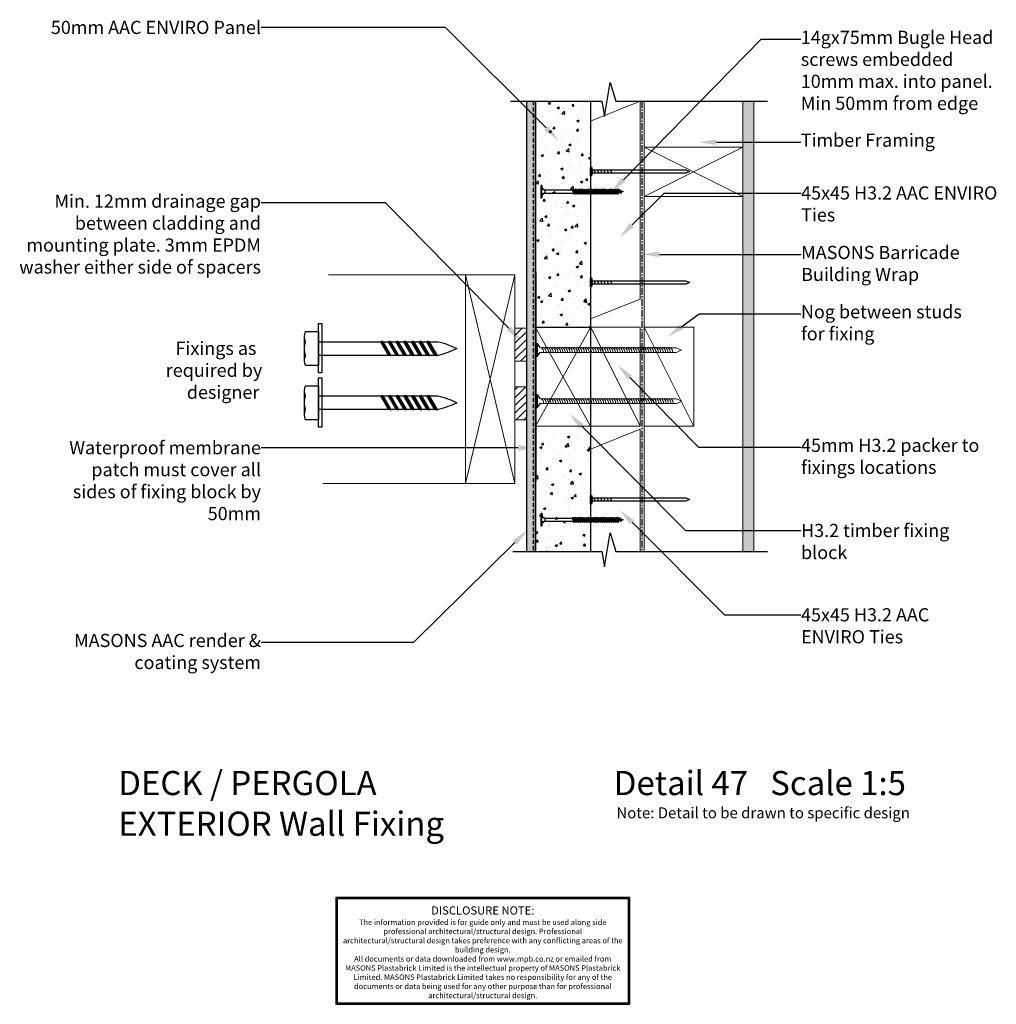
# Model space of a CAD drawing. Units: millimetres. Extents: x -297 to 593, y -26 to 870.
import ezdxf

# ---------------------------------------------------------------- set-up
doc = ezdxf.new("R2010")
doc.units = ezdxf.units.MM
doc.header["$MEASUREMENT"] = 0
doc.linetypes.add('CENTER', pattern=[2, 1.25, -0.25, 0.25, -0.25])
doc.linetypes.add('DASHED', pattern=[0.75, 0.5, -0.25])
doc.layers.get('defpoints').update_dxf_attribs({"color": 4})
doc.layers.add('MP Annotation (00134142)', color=7, linetype='Continuous')
doc.layers.add('MP Hatch (00134168)', color=252, linetype='Continuous')
for name, color, linetype, true_color in [('MP Barricade Building Wrap Perimeter (00134139)', 7, 'CENTER', 0x06a2db), ('MP Fixing (00134143)', 7, 'Continuous', 0xa9dac0), ('MP Panel Hatch (00134149)', 7, 'Continuous', 0x5f91fc), ('MP Panel Perimeter (00134148)', 7, 'Continuous', 0x0442c8), ('MP Render & Coating System Hatch (00134156)', 7, 'Continuous', 0x323232), ('MP Render & Coating System Inner lines (00134157)', 7, 'DASHED', 0x7d7d7d), ('MP Render & Coating System Perimeter (00134155)', 7, 'Continuous', 0x7d7d7d)]:
    doc.layers.add(name, color=color, linetype=linetype, true_color=true_color)
for name, color, linetype, lineweight, true_color in [('MP Line Breaks (00134164)', 7, 'Continuous', 25, 0x79968b), ('MP Linning Inner Hatch (00134147)', 7, 'Continuous', 0, 0x3c3258), ('MP Linning Inner Perimeter (00134146)', 7, 'Continuous', 15, 0x63528e), ('MP Timber Inner (00134145)', 7, 'Continuous', 9, 0x6d4e17), ('MP Timber Perimeter (00134144)', 7, 'Continuous', 18, 0xb69254), ('MP Waterproof Membrane Patch Perimeter (00134201)', 7, 'Continuous', 40, 0xf5f500)]:
    doc.layers.add(name, color=color, linetype=linetype, lineweight=lineweight, true_color=true_color)
doc.layers.add('MP Perimeter (00134179)', color=7, linetype='Continuous', lineweight=18)
doc.styles.add('mp000096$0$2mm', font='ARIAL.TTF', dxfattribs={"height": 2})
doc.styles.get("Standard").update_dxf_attribs({"font": 'ARIAL.TTF'})

# ---------------------------------------------------------------- blocks, each defined once
blk = doc.blocks.new('mp000096')
at = {"layer": 'defpoints', "color": 253}
blk.add_lwpolyline([(536.2, -178), (536.2, 210.7), (-535.9, 210.7), (-535.9, -178)], close=True, dxfattribs=at)
blk.add_lwpolyline([(531.2, -173), (531.2, 205.7), (-530.9, 205.7), (-530.9, -173), (531.2, -173)], dxfattribs=at)
at = {"layer": 'defpoints', "color": 253, "lineweight": 0, "attachment_point": 5, "style": 'mp000096$0$2mm'}
for s, insert, char_height, width in [('DISCLOSURE NOTE:', (0, 159.9), 30, 1026.407), ('The information provided is for guide only and must be used along side professional architectural/structural design. Professional architectural/structural design takes preference with any conflicting areas of the building design.\\PAll documents or data downloaded from www.mpb.co.nz or emailed from MASONS Plastabrick Limited is the intellectual property of MASONS Plastabrick Limited. MASONS Plastabrick Limited takes no responsibility for any of the documents or data being used for any other purpose than for professional architectural/structural design.', (0, -15.1), 20, 1024.437)]:
    blk.add_mtext(s, dxfattribs=dict(at, insert=insert, char_height=char_height, width=width))
blk = doc.blocks.new('block79_Copy_9')
at = {"linetype": 'Continuous'}
for p, q in [((-0.63, 12), (1.6, 8.14)), ((-0.63, 0), (1.63, 3.91))]:
    blk.add_line(p, q, dxfattribs=at)
blk.add_lwpolyline([(-0.63, 0), (-1.63, 0), (-1.63, 12), (-0.63, 12)], close=True, dxfattribs=at)
blk = doc.blocks.new('block618_0_Copy')
at = {"linetype": 'Continuous', "lineweight": 9}
blk.add_lwpolyline([(-54.7, 3.5, 0.413633), (-57.13, 8.1), (56.43, 8.1), (60.82, 5.99), (56.56, 3.88), (-57.44, 3.88)], format="xyb", dxfattribs=at)
for centre in [(-56.52, 4.68), (-54.52, 4.68), (-52.52, 4.68), (-50.52, 4.68), (-48.52, 4.68), (-46.52, 4.68), (-44.52, 4.68), (-42.52, 4.68), (-40.52, 4.68), (-38.52, 4.68), (-36.52, 4.68), (-34.52, 4.68), (-32.52, 4.68), (-30.52, 4.68), (-28.52, 4.68), (-26.52, 4.68), (-24.52, 4.68), (-22.52, 4.68), (-20.52, 4.68), (-18.52, 4.68), (-16.52, 4.68), (-14.52, 4.68), (-12.52, 4.68), (-10.52, 4.68), (-8.52, 4.68), (-6.52, 4.68), (-4.52, 4.68), (-2.52, 4.68), (-0.52, 4.68), (1.48, 4.68), (3.48, 4.68), (5.48, 4.68), (7.48, 4.68), (9.48, 4.68), (11.48, 4.68), (13.48, 4.68), (15.48, 4.68), (17.48, 4.68), (19.48, 4.68), (21.48, 4.68), (23.48, 4.68), (25.48, 4.68), (27.48, 4.68), (29.48, 4.68), (31.48, 4.68), (33.48, 4.68), (35.48, 4.68), (37.48, 4.68), (39.48, 4.68), (41.48, 4.68), (43.48, 4.68), (45.48, 4.68), (47.48, 4.68), (49.48, 4.68)]:
    blk.add_arc(centre, 4, 342.83469, 72.72113, dxfattribs=at)
at = {"lineweight": 9}
blk.add_blockref('block79_Copy_9', (-59.2, 0), dxfattribs=at)
blk = doc.blocks.new('block278')
at = {"linetype": 'Continuous'}
blk.add_line((-69.39, 10.96), (-69.39, 33.65), dxfattribs=at)
for points in [[(-56.63, 0), (-56.63, 45), (-53.53, 45), (-53.53, 0)], [(8.76, 15.43), (9.31, 16.24), (2.31, 28.35), (0.97, 28.92)], [(15.76, 15.43), (16.31, 16.24), (9.31, 28.35), (7.97, 28.92)], [(22.76, 15.43), (23.31, 16.24), (16.31, 28.35), (14.97, 28.92)], [(29.76, 15.43), (30.31, 16.24), (23.31, 28.35), (21.97, 28.92)], [(36.76, 15.43), (37.31, 16.24), (30.31, 28.35), (28.97, 28.92)], [(43.76, 15.43), (44.31, 16.24), (37.31, 28.35), (35.97, 28.92)], [(50.76, 15.43), (51.31, 16.24), (44.31, 28.35), (42.97, 28.92)]]:
    blk.add_lwpolyline(points, close=True, dxfattribs=at)
for points in [[(-56.62, 6.69), (-68.47, 6.69, -0.198912), (-68.47, 15.94, -0.147516), (-68.47, 28.35, -0.198912), (-68.47, 37.71), (-56.62, 37.71)], [(69.4, 22.09, -0.043657), (52.49, 15.94), (-56.62, 15.94), (-56.62, 28.35), (51.88, 28.35, -0.07551)]]:
    blk.add_lwpolyline(points, format="xyb", close=True, dxfattribs=at)
for points in [[(8.76, 15.43), (7.27, 15.94), (0.11, 28.35), (0.97, 28.92)], [(15.76, 15.43), (14.27, 15.94), (7.11, 28.35), (7.97, 28.92)], [(22.76, 15.43), (21.27, 15.94), (14.11, 28.35), (14.97, 28.92)], [(29.76, 15.43), (28.27, 15.94), (21.11, 28.35), (21.97, 28.92)], [(36.76, 15.43), (35.27, 15.94), (28.11, 28.35), (28.97, 28.92)], [(43.76, 15.43), (42.27, 15.94), (35.11, 28.35), (35.97, 28.92)], [(50.76, 15.43), (49.27, 15.94), (42.11, 28.35), (42.97, 28.92)]]:
    blk.add_lwpolyline(points, dxfattribs=at)
blk = doc.blocks.new('mp000228')
for p, q in [((-4, -0.84), (4, -0.84)), ((-1.06, -4.1), (1.02, -3.55)), ((-1.06, -7.1), (1.02, -6.55)), ((-1.06, -10.1), (1.02, -9.55)), ((-1.06, -13.1), (1.02, -12.55)), ((-1.06, -16.1), (1.02, -15.55)), ((-1.06, -19.1), (1.02, -18.55))]:
    blk.add_line(p, q)
for points in [[(4, -0.84), (1.5, -1.49), (-1.5, -1.49), (-4, -0.84), (-4, 0), (4, 0)], [(1.5, -86.62), (0, -90), (-1.5, -86.61), (-1.5, -1.49), (1.5, -1.49)]]:
    blk.add_lwpolyline(points, close=True)
blk = doc.blocks.new('mp000080')
for p, q in [((-5.59, -0.68), (5.59, -0.68)), ((-1.64, -43.55), (-1.64, -3.58)), ((1.63, -3.58), (-1.64, -3.58)), ((1.63, -3.58), (1.63, -43.04)), ((-1.64, -29.33), (-2.4, -29.81)), ((-2.4, -29.81), (2.4, -31.21)), ((-2.4, -29.81), (1.64, -31.69)), ((-1.64, -31.36), (-2.4, -31.85)), ((-2.4, -31.85), (2.4, -33.24)), ((-2.4, -31.85), (1.64, -33.73)), ((-1.64, -33.39), (-2.4, -33.88)), ((-2.4, -33.88), (2.4, -35.27)), ((-2.4, -33.88), (1.64, -35.76)), ((-1.64, -35.42), (-2.4, -35.91)), ((-1.64, -29.33), (2.4, -31.21)), ((-1.64, -30.17), (-1.64, -31.36)), ((-1.64, -31.36), (2.4, -33.24)), ((-1.64, -32.2), (-1.64, -33.39)), ((-1.64, -33.39), (2.4, -35.27)), ((-1.64, -34.23), (-1.64, -35.42)), ((-1.64, -34.23), (-1.64, -35.42)), ((-1.64, -35.42), (2.4, -37.3)), ((0.82, -28.44), (0.06, -28.93)), ((0.06, -28.93), (1.64, -29.66)), ((2.4, -29.18), (0.06, -28.93)), ((0.82, -28.44), (2.4, -29.18)), ((2.4, -29.18), (1.64, -29.66)), ((1.64, -29.66), (1.64, -30.85)), ((2.4, -31.21), (1.64, -31.69)), ((1.64, -31.69), (1.64, -32.89)), ((2.4, -33.24), (1.64, -33.73)), ((1.64, -33.73), (1.64, -34.92)), ((2.4, -35.27), (1.64, -35.76)), ((1.64, -35.76), (1.64, -36.95)), ((-2.4, -35.91), (1.64, -37.79)), ((-2.4, -35.91), (2.4, -37.3)), ((-1.64, -37.46), (-2.4, -37.94)), ((-2.4, -37.94), (1.64, -39.82)), ((-2.4, -37.94), (2.4, -39.34)), ((-1.64, -39.49), (-2.4, -39.97)), ((-2.4, -39.97), (1.64, -41.85)), ((-2.4, -39.97), (2.4, -41.37)), ((-1.64, -41.52), (-2.4, -42)), ((-2.4, -42), (1.64, -43.89)), ((-2.4, -42), (2.4, -43.4)), ((-1.64, -43.55), (-2.4, -44.04)), ((-2.4, -44.04), (1.64, -45.92)), ((-2.4, -44.04), (2.4, -45.43)), ((-1.64, -36.26), (-1.64, -37.46)), ((-1.64, -37.46), (2.4, -39.34)), ((-1.64, -38.3), (-1.64, -39.49)), ((-1.64, -39.49), (2.4, -41.37)), ((-1.64, -40.33), (-1.64, -41.52)), ((-1.64, -41.52), (2.4, -43.4)), ((-1.64, -42.36), (-1.64, -43.55)), ((-1.64, -43.55), (2.4, -45.43)), ((-1.64, -44.39), (-1.64, -45.58)), ((2.4, -37.3), (1.64, -37.79)), ((1.64, -37.79), (1.64, -38.98)), ((2.4, -39.34), (1.64, -39.82)), ((1.64, -39.82), (1.64, -41.01)), ((2.4, -41.37), (1.64, -41.85)), ((1.64, -41.85), (1.64, -43.04)), ((2.4, -43.4), (1.64, -43.89)), ((1.64, -43.89), (1.64, -45.08)), ((-1.64, -45.58), (-2.4, -46.07)), ((-2.4, -46.07), (2.4, -47.46)), ((-2.4, -46.07), (1.64, -47.95)), ((-1.64, -47.61), (-2.4, -48.1)), ((-2.4, -48.1), (1.64, -49.98)), ((-2.4, -48.1), (2.4, -49.5)), ((-1.64, -49.65), (-2.4, -50.13)), ((-2.4, -50.13), (1.64, -52.01)), ((-2.4, -50.13), (2.4, -51.53)), ((-1.64, -51.68), (-2.4, -52.16)), ((-2.4, -52.16), (1.64, -54.04)), ((-2.4, -52.16), (2.4, -53.56)), ((-1.64, -53.71), (-2.4, -54.2)), ((-1.64, -45.58), (2.4, -47.46)), ((-1.64, -46.42), (-1.64, -47.61)), ((-1.64, -47.61), (2.4, -49.5)), ((-1.64, -48.46), (-1.64, -49.65)), ((-1.64, -49.65), (2.4, -51.53)), ((-1.64, -50.49), (-1.64, -51.68)), ((-1.64, -51.68), (2.4, -53.56)), ((-1.64, -52.52), (-1.64, -53.71)), ((-1.64, -53.71), (2.4, -55.59)), ((2.4, -45.43), (1.64, -45.92)), ((1.64, -45.92), (1.64, -47.11)), ((2.4, -47.46), (1.64, -47.95)), ((1.64, -47.95), (1.64, -49.14)), ((2.4, -49.5), (1.64, -49.98)), ((1.64, -49.98), (1.64, -51.17)), ((2.4, -51.53), (1.64, -52.01)), ((1.64, -52.01), (1.64, -53.2)), ((2.4, -53.56), (1.64, -54.04)), ((-2.4, -54.2), (1.64, -56.08)), ((-2.4, -54.2), (2.4, -55.59)), ((-1.64, -55.74), (-2.4, -56.23)), ((-2.4, -56.23), (1.64, -58.11)), ((-2.4, -56.23), (2.4, -57.62)), ((-1.64, -57.77), (-2.4, -58.26)), ((-2.4, -58.26), (1.64, -60.14)), ((-2.4, -58.26), (2.4, -59.65)), ((-1.64, -59.81), (-2.4, -60.29)), ((-2.4, -60.29), (1.64, -62.17)), ((-2.4, -60.29), (2.4, -61.69)), ((-1.64, -61.84), (-2.4, -62.32)), ((-2.4, -62.32), (1.64, -64.2)), ((-2.4, -62.32), (2.4, -63.72)), ((-1.64, -54.55), (-1.64, -55.74)), ((-1.64, -55.74), (2.4, -57.62)), ((-1.64, -56.58), (-1.64, -57.77)), ((-1.64, -57.77), (2.4, -59.65)), ((-1.64, -58.61), (-1.64, -59.81)), ((-1.64, -59.81), (2.4, -61.69)), ((-1.64, -60.65), (-1.64, -61.84)), ((-1.64, -61.84), (2.4, -63.72)), ((-1.64, -62.68), (-1.64, -63.87)), ((1.64, -54.04), (1.64, -55.24)), ((2.4, -55.59), (1.64, -56.08)), ((1.64, -56.08), (1.64, -57.27)), ((2.4, -57.62), (1.64, -58.11)), ((1.64, -58.11), (1.64, -59.3)), ((2.4, -59.65), (1.64, -60.14)), ((1.64, -60.14), (1.64, -61.33)), ((2.4, -61.69), (1.64, -62.17)), ((1.64, -62.17), (1.64, -63.36)), ((-1.64, -63.87), (-2.4, -64.35)), ((-2.4, -64.35), (1.64, -66.23)), ((-2.4, -64.35), (2.4, -65.75)), ((-1.64, -65.9), (-2.4, -66.39)), ((-2.4, -66.39), (1.64, -68.27)), ((-2.4, -66.39), (2.4, -67.78)), ((-1.64, -67.93), (-2.4, -68.42)), ((-2.4, -68.42), (1.64, -70.3)), ((-2.4, -68.42), (2.4, -69.81)), ((-1.64, -69.96), (-2.4, -70.45)), ((-2.4, -70.45), (2.04, -71.68)), ((-2.4, -70.45), (1.03, -72.05)), ((-1.64, -63.87), (2.4, -65.75)), ((-1.64, -64.71), (-1.64, -65.9)), ((-1.64, -65.9), (2.4, -67.78)), ((-1.64, -66.74), (-1.64, -67.93)), ((-1.64, -67.93), (2.4, -69.81)), ((-1.64, -68.77), (-1.64, -69.96)), ((-1.64, -69.96), (2.04, -71.68)), ((-0.86, -72.36), (-1.31, -70.95)), ((2.04, -71.68), (1.03, -72.05)), ((1.64, -70.3), (1.28, -71.32)), ((1.64, -70.3), (1.28, -71.32)), ((2.4, -63.72), (1.64, -64.2)), ((1.64, -64.2), (1.64, -65.39)), ((2.4, -65.75), (1.64, -66.23)), ((1.64, -66.23), (1.64, -67.43)), ((2.4, -67.78), (1.64, -68.27)), ((1.64, -68.27), (1.64, -69.46)), ((2.4, -69.81), (1.64, -70.3)), ((-0.86, -72.36), (-1.62, -72.84)), ((-1.62, -72.84), (-0.48, -73.38)), ((-1.62, -72.84), (0.28, -72.89)), ((-0.86, -72.36), (0.28, -72.89)), ((0, -75), (-0.54, -73.35)), ((0.28, -72.89), (-0.48, -73.38)), ((1.03, -72.05), (0, -75))]:
    blk.add_line(p, q)
blk.add_lwpolyline([(5.59, -0.68), (5.59, 0), (-5.59, 0), (-5.59, -0.68)])
for points in [[(-1.61, -3.08, 0.236068), (-1.41, -3.02), (-2, -0.82, 0.236068), (-2.2, -0.87)], [(1.66, -3.09, -0.236068), (1.46, -3.04), (2.05, -0.83, -0.236068), (2.25, -0.89)]]:
    blk.add_lwpolyline(points, format="xyb", close=True)
for centre, start, end in [((-5.53, -4.73), 16.46782, 90.84034), ((5.53, -4.74), 89.18428, 163.47603)]:
    blk.add_arc(centre, 4.06, start, end)

msp = doc.modelspace()

# ---------------------------------------------------------------- hatches: boundary and pattern name
at = {"layer": 'MP Hatch (00134168)'}
h = msp.add_hatch(dxfattribs=at)
h.set_pattern_fill('ANSI31', color=256, scale=40, style=0)
h.set_pattern_definition([(45, (-1401.25, -817.212), (-3.535534, 3.535534), [])])
h.paths.add_polyline_path([(165.02, 589.45), (154.3, 589.45), (154.3, 559.45), (165.02, 559.45)])
h.paths.add_polyline_path([(165.02, 536.09), (154.3, 536.09), (154.3, 506.09), (165.02, 506.09)])
at = {"layer": 'MP Linning Inner Hatch (00134147)'}
h = msp.add_hatch(dxfattribs=at)
h.set_pattern_fill('HONEY', color=256, scale=20, angle=45, style=0)
h.set_pattern_definition([(45, (361.9803, 386.092), (1.120719, 4.182582), [2.5, -5]), (165, (361.9803, 386.092), (-4.182582, -1.120719), [2.5, -5]), (105, (361.9803, 386.092), (-3.061862, 3.061862), [-5, 2.5])])
h.paths.add_polyline_path([(371.8, 796.16), (361.98, 796.16), (361.98, 386.09), (371.8, 386.09)])
at = {"layer": 'MP Panel Hatch (00134149)'}
h = msp.add_hatch(dxfattribs=at)
h.set_pattern_fill('AR-CONC', color=256, scale=3, style=0)
h.set_pattern_definition([(50, (0, -500), (21.5178, -1.88256), [2.25, -24.75]), (355, (0, -500), (-4.16254, 22.56576), [1.8, -19.8]), (100.4514, (1.793, -500.157), (17.35528, 20.6832), [1.9122, -21.03426]), (46.1842, (0, -494), (32.01723, -4.96557), [3.375, -37.125]), (96.6356, (2.668, -494.414), (28.0399, 29.2235), [2.8683, -31.5514]), (351.1842, (0, -494), (28.0399, 29.2236), [2.7, -29.7]), (21, (3, -495.5), (17.9072, -12.07857), [2.25, -24.75]), (326, (3, -495.5), (7.29946, 21.7545), [1.8, -19.8]), (71.4514, (4.492, -496.507), (25.20668, 9.6759), [1.9122, -21.03426]), (37.5, (0, -500), (0.364796, 9.986816), [0, -19.56, 0, -20.1, 0, -19.875]), (7.5, (0, -500), (7.89209, 11.83235), [0, -11.46, 0, -19.11, 0, -7.575]), (327.5, (-6.69, -500), (16.014673, -0.676646), [0, -7.5, 0, -23.4, 0, -31.05]), (317.5, (-9.69, -500), (17.49559, 3.00315), [0, -9.75, 0, -15.54, 0, -22.05])])
h.paths.add_polyline_path([(223.02, 500.37), (173.02, 500.37), (173.02, 386.09), (223.02, 386.09)])
h.paths.add_polyline_path([(223.02, 796.16), (173.02, 796.16), (173.02, 590.17), (223.02, 590.17)])
at = {"layer": 'MP Render & Coating System Hatch (00134156)'}
h = msp.add_hatch(dxfattribs=at)
h.set_pattern_fill('AR-SAND', color=256, scale=4, style=0)
h.paths.add_polyline_path([(173.02, 796.16), (165.02, 796.16), (165.02, 386.09), (173.02, 386.09)])

# ---------------------------------------------------------------- linework, layer by layer
at = {"layer": 'MP Annotation (00134142)'}
for p, q in [((91.04, 863.25), (-76.93, 863.25)), ((378.72, 852.51), (414.61, 852.51)), ((394.99, 758.89), (414.61, 758.89)), ((290.25, 712.53), (414.93, 712.53)), ((36.48, 703.5), (-76.93, 703.5)), ((307.67, 656.66), (414.93, 656.66)), ((322.26, 602.68), (414.75, 602.68)), ((-31.41, 480.57), (-76.93, 480.57)), ((321.63, 481.08), (414.84, 481.08)), ((309.63, 405.17), (414.84, 405.17)), ((345.29, 328.42), (414.84, 328.42)), ((62, 303.38), (-76.93, 303.38))]:
    msp.add_line(p, q, dxfattribs=at)
for points in [[(182.85, 771.77), (91.04, 863.25)], [(253.07, 724.71), (378.72, 852.51)], [(337.82, 758.82), (394.99, 758.89)], [(261.04, 683.54), (290.25, 712.53)], [(149.07, 589.05), (36.48, 703.5)], [(285.92, 656.72), (307.67, 656.66)], [(306.26, 590.93), (322.26, 602.68)], [(258.93, 544.64), (321.63, 481.08)], [(215.15, 500.26), (309.63, 405.17)], [(157.02, 480.51), (-31.41, 480.57)], [(261, 412.75), (345.29, 328.42)], [(154.25, 394.43), (62, 303.38)]]:
    msp.add_lwpolyline(points, dxfattribs=at)
for points in [[(184.73, 773.66), (194.19, 760.47), (180.97, 769.88)], [(337.82, 756.16), (321.82, 758.8), (337.81, 761.49)], [(254.97, 722.84), (241.85, 713.3), (251.17, 726.58)], [(262.92, 681.65), (249.69, 672.27), (259.16, 685.43)], [(285.92, 654.06), (269.92, 656.77), (285.93, 659.39)], [(307.84, 588.78), (293.37, 581.45), (304.68, 593.08)], [(150.97, 590.92), (160.29, 577.64), (147.17, 587.18)], [(257.04, 542.76), (247.7, 556.03), (260.83, 546.51)], [(213.26, 498.38), (203.87, 511.61), (217.04, 502.14)], [(157.02, 483.17), (173.02, 480.5), (157.02, 477.84)], [(259.11, 410.87), (249.69, 424.07), (262.89, 414.64)], [(152.37, 396.33), (165.64, 405.67), (156.12, 392.53)]]:
    msp.add_solid(points, dxfattribs=at)
at = {"layer": 'MP Barricade Building Wrap Perimeter (00134139)', "ltscale": 5}
msp.add_line((269.92, 796.16), (269.92, 386.09), dxfattribs=at)
at = {"layer": 'MP Line Breaks (00134164)'}
for points in [[(150.33, 796.16), (233.39, 796.16), (235.86, 782.19), (241.17, 813.13), (246.34, 796.16), (384.51, 796.16)], [(152.25, 386.09), (233.39, 386.09), (235.86, 372.12), (241.17, 403.06), (246.34, 386.09), (384.45, 386.09)]]:
    msp.add_lwpolyline(points, dxfattribs=at)
at = {"layer": 'MP Linning Inner Perimeter (00134146)'}
for p, q in [((361.98, 796.16), (361.98, 386.09)), ((371.8, 796.16), (371.8, 386.09))]:
    msp.add_line(p, q, dxfattribs=at)
at = {"layer": 'MP Panel Perimeter (00134148)'}
for p, q in [((173.02, 590.17), (173.02, 796.16)), ((223.02, 796.16), (223.02, 590.17)), ((223.02, 590.17), (173.02, 590.17)), ((173.02, 386.09), (173.02, 500.17)), ((223.02, 500.17), (223.02, 386.09))]:
    msp.add_line(p, q, dxfattribs=at)
at = {"layer": 'MP Perimeter (00134179)'}
for points in [[(154.3, 589.45), (165.02, 589.45), (165.02, 559.45), (154.3, 559.45)], [(154.3, 536.09), (165.02, 536.09), (165.02, 506.09), (154.3, 506.09)]]:
    msp.add_lwpolyline(points, close=True, dxfattribs=at)
at = {"layer": 'MP Render & Coating System Inner lines (00134157)', "ltscale": 7.5}
msp.add_line((171.02, 796.16), (171.02, 386.09), dxfattribs=at)
at = {"layer": 'MP Render & Coating System Perimeter (00134155)'}
for p, q in [((165.02, 386.09), (165.02, 796.16)), ((173.02, 796.16), (173.02, 386.09))]:
    msp.add_line(p, q, dxfattribs=at)
at = {"layer": 'MP Timber Inner (00134145)'}
for p, q in [((271.98, 754.31), (361.98, 709.31)), ((361.98, 754.31), (271.98, 709.31)), ((154.17, 448.13), (109.17, 638.13)), ((109.17, 448.13), (154.17, 638.13)), ((173.02, 500.17), (223.02, 590.17)), ((173.02, 590.17), (223.02, 500.17)), ((223.4, 590.29), (268.4, 500.29)), ((272.01, 590.53), (317.05, 500.46))]:
    msp.add_line(p, q, dxfattribs=at)
at = {"layer": 'MP Timber Perimeter (00134144)'}
for p, q in [((271.98, 386.09), (271.98, 796.16)), ((271.98, 754.31), (361.98, 754.31)), ((361.98, 709.31), (271.98, 709.31)), ((154.17, 638.13), (-15.52, 638.13)), ((109.17, 448.13), (109.17, 638.13)), ((154.17, 638.13), (154.17, 448.13)), ((173.02, 590.17), (223.02, 590.17)), ((223.02, 590.17), (223.02, 500.17)), ((223.02, 500.17), (173.02, 500.17)), ((154.17, 448.13), (-20.82, 448.13))]:
    msp.add_line(p, q, dxfattribs=at)
for points in [[(268.24, 616.05), (223.24, 597.87), (223.24, 777.98), (268.24, 796.16)], [(223.4, 590.29), (268.4, 590.29), (268.4, 500.29), (223.4, 500.29)], [(272.12, 590.29), (317.12, 590.29), (317.12, 500.29), (272.12, 500.29)]]:
    msp.add_lwpolyline(points, close=True, dxfattribs=at)
msp.add_lwpolyline([(223.24, 386.09), (223.24, 479.43), (268.24, 497.62), (268.24, 386.09)], dxfattribs=at)
at = {"layer": 'MP Waterproof Membrane Patch Perimeter (00134201)'}
msp.add_line((173.02, 640.29), (173.02, 450.29), dxfattribs=at)

# ---------------------------------------------------------------- block references
at = {"xscale": 0.25, "yscale": 0.25, "zscale": 0.25}
msp.add_blockref('mp000096', (125, 18.34), dxfattribs=at)
at = {"layer": 'MP Fixing (00134143)', "rotation": 90}
for name, p in [('mp000228', (223.24, 732.25)), ('mp000080', (178, 713.89)), ('mp000228', (223.24, 631.19)), ('mp000228', (223.24, 433.37)), ('mp000080', (178, 415.01))]:
    msp.add_blockref(name, p, dxfattribs=at)
at = {"layer": 'MP Fixing (00134143)'}
for p in [(32.08, 548.77), (32.08, 499.42)]:
    msp.add_blockref('block278', p, dxfattribs=at)
for p, xscale in [((239.76, 563.61), 1.087386235412623), ((240.01, 517.03), 1.091547484718149)]:
    msp.add_blockref('block618_0_Copy', p, dxfattribs=dict(at, xscale=xscale))

# ---------------------------------------------------------------- texts
at = {"layer": 'MP Annotation (00134142)'}
for s, height, p in [('Fixings as', 12, (-154.82, 565.16)), ('required by', 12, (-163.72, 545.16)), ('designer', 12, (-144.53, 525.16)), ('DECK / PERGOLA', 22, (-206.98, 164.3)), ('Detail 47   Scale 1:5', 22, (244.37, 164.3)), ('Note: Detail to be drawn to specific design', 10, (246.74, 143.18)), ('EXTERIOR Wall Fixing', 22, (-207, 127.26))]:
    msp.add_text(s, height=height, dxfattribs=at).set_placement(p)
at = {"layer": 'MP Annotation (00134142)', "char_height": 12}
for s, insert, width, attachment_point in [('{\\fArial|b0|i0|c0|p34;50mm AAC ENVIRO Panel}', (-77.02, 869.35), 203.1386, 3), ('14gx75mm Bugle Head screws embedded 10mm max. into panel. Min 50mm from edge', (414.7, 860.27), 180.0307, 1), ('{\\fArial|b0|i0|c0|p34;45x45 H3.2 AAC ENVIRO Ties}', (415.02, 718.64), 184.8378, 1), ('Min. 12mm drainage gap between cladding and mounting plate. 3mm EPDM washer either side of spacers', (-77.02, 711.17), 225.9831, 3), ('{\\fArial|b0|i0|c0|p34;MASONS Barricade Building Wrap}', (415.02, 664.43), 164.6392, 1), ('Nog between studs for fixing', (414.84, 610.45), 164.6392, 1), ('Waterproof membrane patch must cover all sides of fixing block by 50mm', (-77.02, 486.67), 178.361, 3), ('45mm H3.2 packer to fixings locations', (414.93, 488.84), 164.6392, 1), ('H3.2 timber fixing block', (414.93, 411.27), 164.6392, 1), ('45x45 H3.2 AAC ENVIRO Ties', (414.93, 334.52), 164.6392, 1), ('MASONS AAC render & coating system', (-77.02, 311.14), 178.361, 3)]:
    msp.add_mtext(s, dxfattribs=dict(at, insert=insert, width=width, attachment_point=attachment_point))
at = {"layer": 'MP Annotation (00134142)', "insert": (414.7, 766.66), "char_height": 12, "attachment_point": 1}
msp.add_mtext('{\\fArial|b0|i0|c0|p34;Timber Framing}', dxfattribs=at)

doc.saveas('drawing.dxf')
